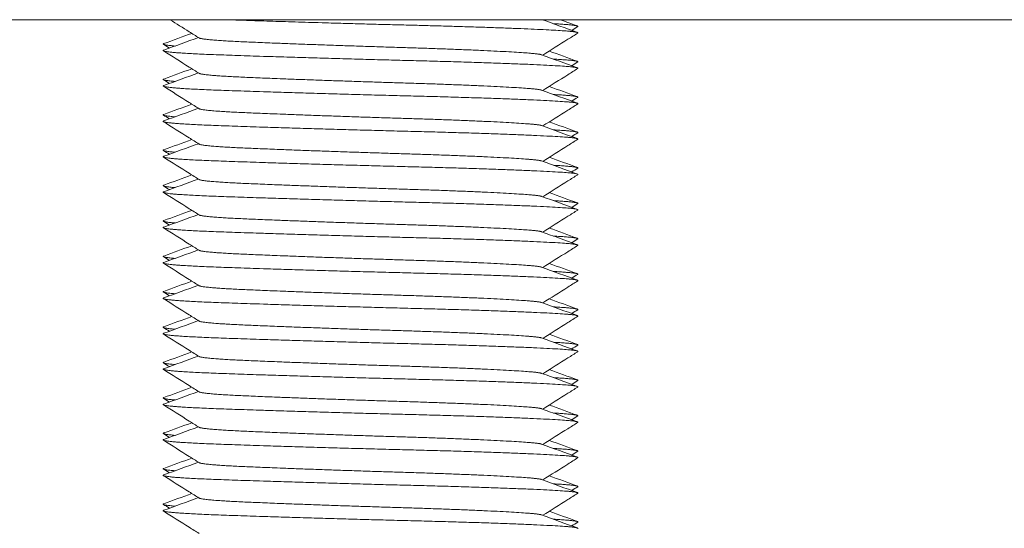
# Model space of a CAD drawing. Units: millimetres. Extents: x -394 to 2226, y -1747 to 830.
# Drawn here: x 671 to 699, y -784 to -769 of the extents above; entities that cross this region are included whole.
import ezdxf

# ---------------------------------------------------------------- set-up
doc = ezdxf.new("R2010")
doc.units = ezdxf.units.MM
doc.styles.get("Standard").update_dxf_attribs({"font": 'arial.ttf'})
doc.dimstyles.new('ISO-25', dxfattribs={"dimtxt": 2.5, "dimasz": 2.5, "dimexe": 1.25, "dimexo": 0.625, "dimtad": 1, "dimtxsty": 'Standard', "dimcen": 2.5, "dimadec": 0, "dimazin": 0, "dimtfac": 1, "dimtmove": 0, "dimatfit": 3, "dimfxl": 1, "dimarcsym": 0})

# ---------------------------------------------------------------- blocks, each defined once
blk = doc.blocks.new('A$C0B9B0FE6')
at = {"color": 0, "linetype": 'Continuous', "lineweight": 0, "extrusion": (2.22045e-16, 1, 2.22045e-16)}
blk.add_line((-1196.659, -1481.041), (-1796.659, -1481.041), dxfattribs=at)
at = {"color": 0, "linetype": 'Continuous', "lineweight": 0}
for points, knots in [([(-1765.502, -1481.556), (-1765.595, -1481.497), (-1765.687, -1481.439), (-1765.96, -1481.267), (-1766.139, -1481.154), (-1766.319, -1481.041)], [0, 0, 0, 0, 0.3288193, 0.3288193, 0.9655142, 0.9655142, 0.9655142, 0.9655142]), ([(-1754.809, -1481.421), (-1754.902, -1481.479), (-1754.994, -1481.538), (-1755.324, -1481.745), (-1755.561, -1481.895), (-1755.798, -1482.044)], [0, 0, 0, 0, 0.328907, 0.328907, 1.168824, 1.168824, 1.168824, 1.168824]), ([(-1765.502, -1482.556), (-1765.595, -1482.497), (-1765.687, -1482.439), (-1766.023, -1482.227), (-1766.266, -1482.074), (-1766.509, -1481.921)], [0, 0, 0, 0, 0.328819, 0.328819, 1.191085, 1.191085, 1.191085, 1.191085]), ([(-1754.809, -1482.421), (-1754.902, -1482.479), (-1754.994, -1482.538), (-1755.324, -1482.745), (-1755.561, -1482.895), (-1755.798, -1483.044)], [0, 0, 0, 0, 0.328907, 0.328907, 1.168824, 1.168824, 1.168824, 1.168824]), ([(-1765.502, -1483.556), (-1765.595, -1483.497), (-1765.687, -1483.439), (-1766.023, -1483.227), (-1766.266, -1483.074), (-1766.509, -1482.921)], [0, 0, 0, 0, 0.328819, 0.328819, 1.191085, 1.191085, 1.191085, 1.191085]), ([(-1754.809, -1483.421), (-1754.902, -1483.479), (-1754.994, -1483.538), (-1755.324, -1483.745), (-1755.561, -1483.895), (-1755.798, -1484.044)], [0, 0, 0, 0, 0.328907, 0.328907, 1.168824, 1.168824, 1.168824, 1.168824]), ([(-1765.502, -1484.556), (-1765.595, -1484.497), (-1765.687, -1484.439), (-1766.023, -1484.227), (-1766.266, -1484.074), (-1766.509, -1483.921)], [0, 0, 0, 0, 0.328819, 0.328819, 1.191085, 1.191085, 1.191085, 1.191085]), ([(-1754.809, -1484.421), (-1754.902, -1484.479), (-1754.994, -1484.538), (-1755.324, -1484.745), (-1755.561, -1484.895), (-1755.798, -1485.044)], [0, 0, 0, 0, 0.328907, 0.328907, 1.168824, 1.168824, 1.168824, 1.168824]), ([(-1765.502, -1485.556), (-1765.595, -1485.497), (-1765.687, -1485.439), (-1766.023, -1485.227), (-1766.266, -1485.074), (-1766.509, -1484.921)], [0, 0, 0, 0, 0.328819, 0.328819, 1.191085, 1.191085, 1.191085, 1.191085]), ([(-1754.809, -1485.421), (-1754.902, -1485.479), (-1754.994, -1485.538), (-1755.324, -1485.745), (-1755.561, -1485.895), (-1755.798, -1486.044)], [0, 0, 0, 0, 0.328907, 0.328907, 1.168824, 1.168824, 1.168824, 1.168824]), ([(-1765.502, -1486.556), (-1765.595, -1486.497), (-1765.687, -1486.439), (-1766.023, -1486.227), (-1766.266, -1486.074), (-1766.509, -1485.921)], [0, 0, 0, 0, 0.328819, 0.328819, 1.191085, 1.191085, 1.191085, 1.191085]), ([(-1754.809, -1486.421), (-1754.902, -1486.479), (-1754.994, -1486.538), (-1755.324, -1486.745), (-1755.561, -1486.895), (-1755.798, -1487.044)], [0, 0, 0, 0, 0.328907, 0.328907, 1.168824, 1.168824, 1.168824, 1.168824]), ([(-1765.502, -1487.556), (-1765.595, -1487.497), (-1765.687, -1487.439), (-1766.023, -1487.227), (-1766.266, -1487.074), (-1766.509, -1486.921)], [0, 0, 0, 0, 0.328819, 0.328819, 1.191085, 1.191085, 1.191085, 1.191085]), ([(-1754.809, -1487.421), (-1754.902, -1487.479), (-1754.994, -1487.538), (-1755.324, -1487.745), (-1755.561, -1487.895), (-1755.798, -1488.044)], [0, 0, 0, 0, 0.328907, 0.328907, 1.168824, 1.168824, 1.168824, 1.168824]), ([(-1765.502, -1488.556), (-1765.595, -1488.497), (-1765.687, -1488.439), (-1766.023, -1488.227), (-1766.266, -1488.074), (-1766.509, -1487.921)], [0, 0, 0, 0, 0.328819, 0.328819, 1.191085, 1.191085, 1.191085, 1.191085]), ([(-1754.809, -1488.421), (-1754.902, -1488.479), (-1754.994, -1488.538), (-1755.324, -1488.745), (-1755.561, -1488.895), (-1755.798, -1489.044)], [0, 0, 0, 0, 0.328907, 0.328907, 1.168824, 1.168824, 1.168824, 1.168824]), ([(-1765.502, -1489.556), (-1765.595, -1489.497), (-1765.687, -1489.439), (-1766.023, -1489.227), (-1766.266, -1489.074), (-1766.509, -1488.921)], [0, 0, 0, 0, 0.328819, 0.328819, 1.191085, 1.191085, 1.191085, 1.191085]), ([(-1754.809, -1489.421), (-1754.902, -1489.479), (-1754.994, -1489.538), (-1755.324, -1489.745), (-1755.561, -1489.895), (-1755.798, -1490.044)], [0, 0, 0, 0, 0.328907, 0.328907, 1.168824, 1.168824, 1.168824, 1.168824]), ([(-1765.502, -1490.556), (-1765.595, -1490.497), (-1765.687, -1490.439), (-1766.023, -1490.227), (-1766.266, -1490.074), (-1766.509, -1489.921)], [0, 0, 0, 0, 0.328819, 0.328819, 1.191085, 1.191085, 1.191085, 1.191085]), ([(-1754.809, -1490.421), (-1754.902, -1490.479), (-1754.994, -1490.538), (-1755.324, -1490.745), (-1755.561, -1490.895), (-1755.798, -1491.044)], [0, 0, 0, 0, 0.328907, 0.328907, 1.168824, 1.168824, 1.168824, 1.168824]), ([(-1765.502, -1491.556), (-1765.595, -1491.497), (-1765.687, -1491.439), (-1766.023, -1491.227), (-1766.266, -1491.074), (-1766.509, -1490.921)], [0, 0, 0, 0, 0.328819, 0.328819, 1.191085, 1.191085, 1.191085, 1.191085]), ([(-1754.809, -1491.421), (-1754.902, -1491.479), (-1754.994, -1491.538), (-1755.324, -1491.745), (-1755.561, -1491.895), (-1755.798, -1492.044)], [0, 0, 0, 0, 0.328907, 0.328907, 1.168824, 1.168824, 1.168824, 1.168824]), ([(-1765.502, -1492.556), (-1765.595, -1492.497), (-1765.687, -1492.439), (-1766.023, -1492.227), (-1766.266, -1492.074), (-1766.509, -1491.921)], [0, 0, 0, 0, 0.328819, 0.328819, 1.191085, 1.191085, 1.191085, 1.191085]), ([(-1754.809, -1492.421), (-1754.902, -1492.479), (-1754.994, -1492.538), (-1755.324, -1492.745), (-1755.561, -1492.895), (-1755.798, -1493.044)], [0, 0, 0, 0, 0.328907, 0.328907, 1.168824, 1.168824, 1.168824, 1.168824]), ([(-1765.502, -1493.556), (-1765.595, -1493.497), (-1765.687, -1493.439), (-1766.023, -1493.227), (-1766.266, -1493.074), (-1766.509, -1492.921)], [0, 0, 0, 0, 0.328819, 0.328819, 1.191085, 1.191085, 1.191085, 1.191085]), ([(-1754.809, -1493.421), (-1754.902, -1493.479), (-1754.994, -1493.538), (-1755.324, -1493.745), (-1755.561, -1493.895), (-1755.798, -1494.044)], [0, 0, 0, 0, 0.328907, 0.328907, 1.168824, 1.168824, 1.168824, 1.168824]), ([(-1765.502, -1494.556), (-1765.595, -1494.497), (-1765.687, -1494.439), (-1766.023, -1494.227), (-1766.266, -1494.074), (-1766.509, -1493.921)], [0, 0, 0, 0, 0.328819, 0.328819, 1.191085, 1.191085, 1.191085, 1.191085]), ([(-1754.809, -1494.421), (-1754.902, -1494.479), (-1754.994, -1494.538), (-1755.324, -1494.745), (-1755.561, -1494.895), (-1755.798, -1495.044)], [0, 0, 0, 0, 0.328907, 0.328907, 1.168824, 1.168824, 1.168824, 1.168824]), ([(-1765.502, -1495.556), (-1765.595, -1495.497), (-1765.687, -1495.439), (-1766.023, -1495.227), (-1766.266, -1495.074), (-1766.509, -1494.921)], [0, 0, 0, 0, 0.328819, 0.328819, 1.191085, 1.191085, 1.191085, 1.191085])]:
    blk.add_open_spline(points, degree=3, knots=knots, dxfattribs=at)
for points, weights, knots in [([(-1764.745, -1481.041), (-1762.51, -1481.121), (-1759.457, -1481.198), (-1756.148, -1481.281), (-1755.095, -1481.364), (-1754.761, -1481.391), (-1754.809, -1481.421)], [0.983065760514, 0.875108305176, 1, 0.866025403784, 1, 0.953322042242, 0.93917012751], [0.453597538, 0.453597538, 0.453597538, 0.455882353, 0.455882353, 0.458333333, 0.458333333, 0.459187277, 0.459187277, 0.459187277]), ([(-1755.498, -1481.154), (-1755.1, -1481.177), (-1754.928, -1481.198), (-1754.777, -1481.216), (-1754.809, -1481.236)], [0.946375077932, 0.962931081982, 1, 0.967405308153, 0.950670547466], [0.455204201, 0.455204201, 0.455204201, 0.455882353, 0.455882353, 0.456478652, 0.456478652, 0.456478652]), ([(-1765.502, -1481.556), (-1765.41, -1481.614), (-1764.272, -1481.665), (-1762.404, -1481.748), (-1759.664, -1481.831), (-1756.924, -1481.915), (-1756.051, -1481.998), (-1755.879, -1482.014), (-1755.829, -1482.033)], [0.938480454917, 0.913874520112, 1, 0.866025403784, 1, 0.866025403784, 1, 0.97037949272, 0.953856609562], [0.466561644, 0.466561644, 0.466561644, 0.468137255, 0.468137255, 0.470588235, 0.470588235, 0.473039216, 0.473039216, 0.473581104, 0.473581104, 0.473581104]), ([(-1766.499, -1481.901), (-1766.686, -1481.969), (-1765.022, -1482.031), (-1762.766, -1482.114), (-1759.457, -1482.198), (-1756.148, -1482.281), (-1755.095, -1482.364), (-1754.761, -1482.391), (-1754.809, -1482.421)], [0.951764847922, 0.897570416466, 1, 0.866025403784, 1, 0.866025403784, 1, 0.953322042242, 0.93917012751], [0.466263371, 0.466263371, 0.466263371, 0.468137255, 0.468137255, 0.470588235, 0.470588235, 0.473039216, 0.473039216, 0.473893159, 0.473893159, 0.473893159]), ([(-1755.498, -1482.154), (-1755.1, -1482.177), (-1754.928, -1482.198), (-1754.777, -1482.216), (-1754.809, -1482.236)], [0.946375077932, 0.962931081982, 1, 0.967405308153, 0.950670547466], [0.469910083, 0.469910083, 0.469910083, 0.470588235, 0.470588235, 0.471184535, 0.471184535, 0.471184535]), ([(-1765.502, -1482.556), (-1765.41, -1482.614), (-1764.272, -1482.665), (-1762.404, -1482.748), (-1759.664, -1482.831), (-1756.924, -1482.915), (-1756.051, -1482.998), (-1755.879, -1483.014), (-1755.829, -1483.033)], [0.938480454917, 0.913874520112, 1, 0.866025403784, 1, 0.866025403784, 1, 0.97037949272, 0.953856609562], [0.481267526, 0.481267526, 0.481267526, 0.482843137, 0.482843137, 0.485294118, 0.485294118, 0.487745098, 0.487745098, 0.488286986, 0.488286986, 0.488286986]), ([(-1766.499, -1482.901), (-1766.686, -1482.969), (-1765.022, -1483.031), (-1762.766, -1483.114), (-1759.457, -1483.198), (-1756.148, -1483.281), (-1755.095, -1483.364), (-1754.761, -1483.391), (-1754.809, -1483.421)], [0.951764847922, 0.897570416466, 1, 0.866025403784, 1, 0.866025403784, 1, 0.953322042242, 0.93917012751], [0.480969253, 0.480969253, 0.480969253, 0.482843137, 0.482843137, 0.485294118, 0.485294118, 0.487745098, 0.487745098, 0.488599042, 0.488599042, 0.488599042]), ([(-1755.498, -1483.154), (-1755.1, -1483.177), (-1754.928, -1483.198), (-1754.777, -1483.216), (-1754.809, -1483.236)], [0.946375077932, 0.962931081982, 1, 0.967405308153, 0.950670547466], [0.484615965, 0.484615965, 0.484615965, 0.485294118, 0.485294118, 0.485890417, 0.485890417, 0.485890417]), ([(-1765.502, -1483.556), (-1765.41, -1483.614), (-1764.272, -1483.665), (-1762.404, -1483.748), (-1759.664, -1483.831), (-1756.924, -1483.915), (-1756.051, -1483.998), (-1755.879, -1484.014), (-1755.829, -1484.033)], [0.938480454917, 0.913874520112, 1, 0.866025403784, 1, 0.866025403784, 1, 0.97037949272, 0.953856609562], [0.495973408, 0.495973408, 0.495973408, 0.49754902, 0.49754902, 0.5, 0.5, 0.50245098, 0.50245098, 0.502992869, 0.502992869, 0.502992869]), ([(-1766.499, -1483.901), (-1766.686, -1483.969), (-1765.022, -1484.031), (-1762.766, -1484.114), (-1759.457, -1484.198), (-1756.148, -1484.281), (-1755.095, -1484.364), (-1754.761, -1484.391), (-1754.809, -1484.421)], [0.951764847922, 0.897570416466, 1, 0.866025403784, 1, 0.866025403784, 1, 0.953322042242, 0.93917012751], [0.495675135, 0.495675135, 0.495675135, 0.49754902, 0.49754902, 0.5, 0.5, 0.50245098, 0.50245098, 0.503304924, 0.503304924, 0.503304924]), ([(-1755.498, -1484.154), (-1755.1, -1484.177), (-1754.928, -1484.198), (-1754.777, -1484.216), (-1754.809, -1484.236)], [0.946375077932, 0.962931081982, 1, 0.967405308153, 0.950670547466], [0.499321848, 0.499321848, 0.499321848, 0.5, 0.5, 0.500596299, 0.500596299, 0.500596299]), ([(-1765.502, -1484.556), (-1765.41, -1484.614), (-1764.272, -1484.665), (-1762.404, -1484.748), (-1759.664, -1484.831), (-1756.924, -1484.915), (-1756.051, -1484.998), (-1755.879, -1485.014), (-1755.829, -1485.033)], [0.938480454917, 0.913874520112, 1, 0.866025403784, 1, 0.866025403784, 1, 0.97037949272, 0.953856609562], [0.510679291, 0.510679291, 0.510679291, 0.512254902, 0.512254902, 0.514705882, 0.514705882, 0.517156863, 0.517156863, 0.517698751, 0.517698751, 0.517698751]), ([(-1766.499, -1484.901), (-1766.686, -1484.969), (-1765.022, -1485.031), (-1762.766, -1485.114), (-1759.457, -1485.198), (-1756.148, -1485.281), (-1755.095, -1485.364), (-1754.761, -1485.391), (-1754.809, -1485.421)], [0.951764847922, 0.897570416466, 1, 0.866025403784, 1, 0.866025403784, 1, 0.953322042241, 0.93917012751], [0.510381018, 0.510381018, 0.510381018, 0.512254902, 0.512254902, 0.514705882, 0.514705882, 0.517156863, 0.517156863, 0.518010806, 0.518010806, 0.518010806]), ([(-1755.498, -1485.154), (-1755.1, -1485.177), (-1754.928, -1485.198), (-1754.777, -1485.216), (-1754.809, -1485.236)], [0.946375077932, 0.962931081982, 1, 0.967405308153, 0.950670547466], [0.51402773, 0.51402773, 0.51402773, 0.514705882, 0.514705882, 0.515302182, 0.515302182, 0.515302182]), ([(-1765.502, -1485.556), (-1765.41, -1485.614), (-1764.272, -1485.665), (-1762.404, -1485.748), (-1759.664, -1485.831), (-1756.924, -1485.915), (-1756.051, -1485.998), (-1755.879, -1486.014), (-1755.829, -1486.033)], [0.938480454917, 0.913874520112, 1, 0.866025403784, 1, 0.866025403784, 1, 0.97037949272, 0.953856609562], [0.525385173, 0.525385173, 0.525385173, 0.526960784, 0.526960784, 0.529411765, 0.529411765, 0.531862745, 0.531862745, 0.532404634, 0.532404634, 0.532404634]), ([(-1766.499, -1485.901), (-1766.686, -1485.969), (-1765.022, -1486.031), (-1762.766, -1486.114), (-1759.457, -1486.198), (-1756.148, -1486.281), (-1755.095, -1486.364), (-1754.761, -1486.391), (-1754.809, -1486.421)], [0.951764847922, 0.897570416466, 1, 0.866025403784, 1, 0.866025403784, 1, 0.953322042241, 0.93917012751], [0.5250869, 0.5250869, 0.5250869, 0.526960784, 0.526960784, 0.529411765, 0.529411765, 0.531862745, 0.531862745, 0.532716689, 0.532716689, 0.532716689]), ([(-1755.498, -1486.154), (-1755.1, -1486.177), (-1754.928, -1486.198), (-1754.777, -1486.216), (-1754.809, -1486.236)], [0.946375077932, 0.962931081982, 1, 0.967405308153, 0.950670547466], [0.528733612, 0.528733612, 0.528733612, 0.529411765, 0.529411765, 0.530008064, 0.530008064, 0.530008064]), ([(-1765.502, -1486.556), (-1765.41, -1486.614), (-1764.272, -1486.665), (-1762.404, -1486.748), (-1759.664, -1486.831), (-1756.924, -1486.915), (-1756.051, -1486.998), (-1755.879, -1487.014), (-1755.829, -1487.033)], [0.938480454917, 0.913874520112, 1, 0.866025403784, 1, 0.866025403784, 1, 0.97037949272, 0.953856609562], [0.540091056, 0.540091056, 0.540091056, 0.541666667, 0.541666667, 0.544117647, 0.544117647, 0.546568627, 0.546568627, 0.547110516, 0.547110516, 0.547110516]), ([(-1766.499, -1486.901), (-1766.686, -1486.969), (-1765.022, -1487.031), (-1762.766, -1487.114), (-1759.457, -1487.198), (-1756.148, -1487.281), (-1755.095, -1487.364), (-1754.761, -1487.391), (-1754.809, -1487.421)], [0.951764847922, 0.897570416466, 1, 0.866025403784, 1, 0.866025403784, 1, 0.953322042242, 0.93917012751], [0.539792782, 0.539792782, 0.539792782, 0.541666667, 0.541666667, 0.544117647, 0.544117647, 0.546568627, 0.546568627, 0.547422571, 0.547422571, 0.547422571]), ([(-1755.498, -1487.154), (-1755.1, -1487.177), (-1754.928, -1487.198), (-1754.777, -1487.216), (-1754.809, -1487.236)], [0.946375077932, 0.962931081982, 1, 0.967405308153, 0.950670547466], [0.543439495, 0.543439495, 0.543439495, 0.544117647, 0.544117647, 0.544713946, 0.544713946, 0.544713946]), ([(-1765.502, -1487.556), (-1765.41, -1487.614), (-1764.272, -1487.665), (-1762.404, -1487.748), (-1759.664, -1487.831), (-1756.924, -1487.915), (-1756.051, -1487.998), (-1755.879, -1488.014), (-1755.829, -1488.033)], [0.938480454917, 0.913874520112, 1, 0.866025403784, 1, 0.866025403784, 1, 0.97037949272, 0.953856609562], [0.554796938, 0.554796938, 0.554796938, 0.556372549, 0.556372549, 0.558823529, 0.558823529, 0.56127451, 0.56127451, 0.561816398, 0.561816398, 0.561816398]), ([(-1766.499, -1487.901), (-1766.686, -1487.969), (-1765.022, -1488.031), (-1762.766, -1488.114), (-1759.457, -1488.198), (-1756.148, -1488.281), (-1755.095, -1488.364), (-1754.761, -1488.391), (-1754.809, -1488.421)], [0.951764847922, 0.897570416466, 1, 0.866025403784, 1, 0.866025403784, 1, 0.953322042241, 0.93917012751], [0.554498665, 0.554498665, 0.554498665, 0.556372549, 0.556372549, 0.558823529, 0.558823529, 0.56127451, 0.56127451, 0.562128453, 0.562128453, 0.562128453]), ([(-1755.498, -1488.154), (-1755.1, -1488.177), (-1754.928, -1488.198), (-1754.777, -1488.216), (-1754.809, -1488.236)], [0.946375077932, 0.962931081982, 1, 0.967405308153, 0.950670547466], [0.558145377, 0.558145377, 0.558145377, 0.558823529, 0.558823529, 0.559419829, 0.559419829, 0.559419829]), ([(-1765.502, -1488.556), (-1765.41, -1488.614), (-1764.272, -1488.665), (-1762.404, -1488.748), (-1759.664, -1488.831), (-1756.924, -1488.915), (-1756.051, -1488.998), (-1755.879, -1489.014), (-1755.829, -1489.033)], [0.938480454917, 0.913874520112, 1, 0.866025403784, 1, 0.866025403784, 1, 0.97037949272, 0.953856609562], [0.56950282, 0.56950282, 0.56950282, 0.571078431, 0.571078431, 0.573529412, 0.573529412, 0.575980392, 0.575980392, 0.576522281, 0.576522281, 0.576522281]), ([(-1766.499, -1488.901), (-1766.686, -1488.969), (-1765.022, -1489.031), (-1762.766, -1489.114), (-1759.457, -1489.198), (-1756.148, -1489.281), (-1755.095, -1489.364), (-1754.761, -1489.391), (-1754.809, -1489.421)], [0.951764847922, 0.897570416466, 1, 0.866025403784, 1, 0.866025403784, 1, 0.953322042242, 0.93917012751], [0.569204547, 0.569204547, 0.569204547, 0.571078431, 0.571078431, 0.573529412, 0.573529412, 0.575980392, 0.575980392, 0.576834336, 0.576834336, 0.576834336]), ([(-1755.498, -1489.154), (-1755.1, -1489.177), (-1754.928, -1489.198), (-1754.777, -1489.216), (-1754.809, -1489.236)], [0.946375077932, 0.962931081982, 1, 0.967405308153, 0.950670547466], [0.572851259, 0.572851259, 0.572851259, 0.573529412, 0.573529412, 0.574125711, 0.574125711, 0.574125711]), ([(-1765.502, -1489.556), (-1765.41, -1489.614), (-1764.272, -1489.665), (-1762.404, -1489.748), (-1759.664, -1489.831), (-1756.924, -1489.915), (-1756.051, -1489.998), (-1755.879, -1490.014), (-1755.829, -1490.033)], [0.938480454917, 0.913874520112, 1, 0.866025403784, 1, 0.866025403784, 1, 0.97037949272, 0.953856609562], [0.584208703, 0.584208703, 0.584208703, 0.585784314, 0.585784314, 0.588235294, 0.588235294, 0.590686275, 0.590686275, 0.591228163, 0.591228163, 0.591228163]), ([(-1766.499, -1489.901), (-1766.686, -1489.969), (-1765.022, -1490.031), (-1762.766, -1490.114), (-1759.457, -1490.198), (-1756.148, -1490.281), (-1755.095, -1490.364), (-1754.761, -1490.391), (-1754.809, -1490.421)], [0.951764847922, 0.897570416466, 1, 0.866025403784, 1, 0.866025403784, 1, 0.953322042242, 0.93917012751], [0.583910429, 0.583910429, 0.583910429, 0.585784314, 0.585784314, 0.588235294, 0.588235294, 0.590686275, 0.590686275, 0.591540218, 0.591540218, 0.591540218]), ([(-1755.498, -1490.154), (-1755.1, -1490.177), (-1754.928, -1490.198), (-1754.777, -1490.216), (-1754.809, -1490.236)], [0.946375077932, 0.962931081982, 1, 0.967405308153, 0.950670547466], [0.587557142, 0.587557142, 0.587557142, 0.588235294, 0.588235294, 0.588831593, 0.588831593, 0.588831593]), ([(-1765.502, -1490.556), (-1765.41, -1490.614), (-1764.272, -1490.665), (-1762.404, -1490.748), (-1759.664, -1490.831), (-1756.924, -1490.915), (-1756.051, -1490.998), (-1755.879, -1491.014), (-1755.829, -1491.033)], [0.938480454917, 0.913874520112, 1, 0.866025403784, 1, 0.866025403784, 1, 0.97037949272, 0.953856609562], [0.598914585, 0.598914585, 0.598914585, 0.600490196, 0.600490196, 0.602941176, 0.602941176, 0.605392157, 0.605392157, 0.605934045, 0.605934045, 0.605934045]), ([(-1766.499, -1490.901), (-1766.686, -1490.969), (-1765.022, -1491.031), (-1762.766, -1491.114), (-1759.457, -1491.198), (-1756.148, -1491.281), (-1755.095, -1491.364), (-1754.761, -1491.391), (-1754.809, -1491.421)], [0.951764847922, 0.897570416466, 1, 0.866025403784, 1, 0.866025403784, 1, 0.953322042242, 0.93917012751], [0.598616312, 0.598616312, 0.598616312, 0.600490196, 0.600490196, 0.602941176, 0.602941176, 0.605392157, 0.605392157, 0.606246101, 0.606246101, 0.606246101]), ([(-1755.498, -1491.154), (-1755.1, -1491.177), (-1754.928, -1491.198), (-1754.777, -1491.216), (-1754.809, -1491.236)], [0.946375077932, 0.962931081982, 1, 0.967405308153, 0.950670547466], [0.602263024, 0.602263024, 0.602263024, 0.602941176, 0.602941176, 0.603537476, 0.603537476, 0.603537476]), ([(-1765.502, -1491.556), (-1765.41, -1491.614), (-1764.272, -1491.665), (-1762.404, -1491.748), (-1759.664, -1491.831), (-1756.924, -1491.915), (-1756.051, -1491.998), (-1755.879, -1492.014), (-1755.829, -1492.033)], [0.938480454917, 0.913874520112, 1, 0.866025403784, 1, 0.866025403784, 1, 0.97037949272, 0.953856609562], [0.613620467, 0.613620467, 0.613620467, 0.615196078, 0.615196078, 0.617647059, 0.617647059, 0.620098039, 0.620098039, 0.620639928, 0.620639928, 0.620639928]), ([(-1766.499, -1491.901), (-1766.686, -1491.969), (-1765.022, -1492.031), (-1762.766, -1492.114), (-1759.457, -1492.198), (-1756.148, -1492.281), (-1755.095, -1492.364), (-1754.761, -1492.391), (-1754.809, -1492.421)], [0.951764847922, 0.897570416466, 1, 0.866025403784, 1, 0.866025403784, 1, 0.953322042242, 0.93917012751], [0.613322194, 0.613322194, 0.613322194, 0.615196078, 0.615196078, 0.617647059, 0.617647059, 0.620098039, 0.620098039, 0.620951983, 0.620951983, 0.620951983]), ([(-1755.498, -1492.154), (-1755.1, -1492.177), (-1754.928, -1492.198), (-1754.777, -1492.216), (-1754.809, -1492.236)], [0.946375077932, 0.962931081982, 1, 0.967405308153, 0.950670547466], [0.616968906, 0.616968906, 0.616968906, 0.617647059, 0.617647059, 0.618243358, 0.618243358, 0.618243358]), ([(-1765.502, -1492.556), (-1765.41, -1492.614), (-1764.272, -1492.665), (-1762.404, -1492.748), (-1759.664, -1492.831), (-1756.924, -1492.915), (-1756.051, -1492.998), (-1755.879, -1493.014), (-1755.829, -1493.033)], [0.938480454917, 0.913874520112, 1, 0.866025403784, 1, 0.866025403784, 1, 0.97037949272, 0.953856609562], [0.62832635, 0.62832635, 0.62832635, 0.629901961, 0.629901961, 0.632352941, 0.632352941, 0.634803922, 0.634803922, 0.63534581, 0.63534581, 0.63534581]), ([(-1766.499, -1492.901), (-1766.686, -1492.969), (-1765.022, -1493.031), (-1762.766, -1493.114), (-1759.457, -1493.198), (-1756.148, -1493.281), (-1755.095, -1493.364), (-1754.761, -1493.391), (-1754.809, -1493.421)], [0.951764847922, 0.897570416466, 1, 0.866025403784, 1, 0.866025403784, 1, 0.953322042242, 0.93917012751], [0.628028076, 0.628028076, 0.628028076, 0.629901961, 0.629901961, 0.632352941, 0.632352941, 0.634803922, 0.634803922, 0.635657865, 0.635657865, 0.635657865]), ([(-1755.498, -1493.154), (-1755.1, -1493.177), (-1754.928, -1493.198), (-1754.777, -1493.216), (-1754.809, -1493.236)], [0.946375077932, 0.962931081982, 1, 0.967405308153, 0.950670547466], [0.631674789, 0.631674789, 0.631674789, 0.632352941, 0.632352941, 0.63294924, 0.63294924, 0.63294924]), ([(-1765.502, -1493.556), (-1765.41, -1493.614), (-1764.272, -1493.665), (-1762.404, -1493.748), (-1759.664, -1493.831), (-1756.924, -1493.915), (-1756.051, -1493.998), (-1755.879, -1494.014), (-1755.829, -1494.033)], [0.938480454917, 0.913874520112, 1, 0.866025403784, 1, 0.866025403784, 1, 0.97037949272, 0.953856609562], [0.643032232, 0.643032232, 0.643032232, 0.644607843, 0.644607843, 0.647058824, 0.647058824, 0.649509804, 0.649509804, 0.650051692, 0.650051692, 0.650051692]), ([(-1766.499, -1493.901), (-1766.686, -1493.969), (-1765.022, -1494.031), (-1762.766, -1494.114), (-1759.457, -1494.198), (-1756.148, -1494.281), (-1755.095, -1494.364), (-1754.761, -1494.391), (-1754.809, -1494.421)], [0.951764847922, 0.897570416466, 1, 0.866025403784, 1, 0.866025403784, 1, 0.953322042242, 0.93917012751], [0.642733959, 0.642733959, 0.642733959, 0.644607843, 0.644607843, 0.647058824, 0.647058824, 0.649509804, 0.649509804, 0.650363748, 0.650363748, 0.650363748]), ([(-1755.498, -1494.154), (-1755.1, -1494.177), (-1754.928, -1494.198), (-1754.777, -1494.216), (-1754.809, -1494.236)], [0.946375077932, 0.962931081982, 1, 0.967405308153, 0.950670547466], [0.646380671, 0.646380671, 0.646380671, 0.647058824, 0.647058824, 0.647655123, 0.647655123, 0.647655123]), ([(-1765.502, -1494.556), (-1765.41, -1494.614), (-1764.272, -1494.665), (-1762.404, -1494.748), (-1759.664, -1494.831), (-1756.924, -1494.915), (-1756.051, -1494.998), (-1755.879, -1495.014), (-1755.829, -1495.033)], [0.938480454917, 0.913874520112, 1, 0.866025403784, 1, 0.866025403784, 1, 0.97037949272, 0.953856609562], [0.657738114, 0.657738114, 0.657738114, 0.659313725, 0.659313725, 0.661764706, 0.661764706, 0.664215686, 0.664215686, 0.664757575, 0.664757575, 0.664757575]), ([(-1766.499, -1494.901), (-1766.686, -1494.969), (-1765.022, -1495.031), (-1762.766, -1495.114), (-1759.457, -1495.198), (-1756.148, -1495.281), (-1755.095, -1495.364), (-1754.761, -1495.391), (-1754.809, -1495.421)], [0.951764847922, 0.897570416466, 1, 0.866025403784, 1, 0.866025403784, 1, 0.953322042242, 0.93917012751], [0.657439841, 0.657439841, 0.657439841, 0.659313725, 0.659313725, 0.661764706, 0.661764706, 0.664215686, 0.664215686, 0.66506963, 0.66506963, 0.66506963]), ([(-1755.498, -1495.154), (-1755.1, -1495.177), (-1754.928, -1495.198), (-1754.777, -1495.216), (-1754.809, -1495.236)], [0.946375077932, 0.962931081982, 1, 0.967405308153, 0.950670547466], [0.661086554, 0.661086554, 0.661086554, 0.661764706, 0.661764706, 0.662361005, 0.662361005, 0.662361005])]:
    blk.add_rational_spline(points, weights, degree=2, knots=knots, dxfattribs=at)
for points in [[(-1755.806, -1481.041), (-1755.477, -1481.161), (-1755.148, -1481.281), (-1754.82, -1481.401)], [(-1755.793, -1481.041), (-1755.794, -1481.042), (-1755.796, -1481.043), (-1755.798, -1481.044)], [(-1755.303, -1481.041), (-1755.141, -1481.1), (-1754.98, -1481.159), (-1754.818, -1481.218)], [(-1766.5, -1481.718), (-1766.235, -1481.621), (-1765.97, -1481.524), (-1765.705, -1481.428)], [(-1754.809, -1481.236), (-1754.865, -1481.272), (-1754.922, -1481.307), (-1754.979, -1481.343)], [(-1766.34, -1481.843), (-1766.396, -1481.807), (-1766.453, -1481.772), (-1766.51, -1481.736)], [(-1766.499, -1481.901), (-1766.173, -1481.782), (-1765.847, -1481.663), (-1765.521, -1481.544)], [(-1755.829, -1482.033), (-1755.493, -1482.156), (-1755.156, -1482.278), (-1754.82, -1482.401)], [(-1755.613, -1481.928), (-1755.348, -1482.024), (-1755.083, -1482.121), (-1754.818, -1482.218)], [(-1754.809, -1482.236), (-1754.865, -1482.272), (-1754.922, -1482.307), (-1754.979, -1482.343)], [(-1766.5, -1482.718), (-1766.235, -1482.621), (-1765.97, -1482.524), (-1765.705, -1482.428)], [(-1766.499, -1482.901), (-1766.173, -1482.782), (-1765.847, -1482.663), (-1765.521, -1482.544)], [(-1766.34, -1482.843), (-1766.396, -1482.807), (-1766.453, -1482.772), (-1766.51, -1482.736)], [(-1755.829, -1483.033), (-1755.493, -1483.156), (-1755.156, -1483.278), (-1754.82, -1483.401)], [(-1755.613, -1482.928), (-1755.348, -1483.024), (-1755.083, -1483.121), (-1754.818, -1483.218)], [(-1766.5, -1483.718), (-1766.235, -1483.621), (-1765.97, -1483.524), (-1765.705, -1483.428)], [(-1754.809, -1483.236), (-1754.865, -1483.272), (-1754.922, -1483.307), (-1754.979, -1483.343)], [(-1766.499, -1483.901), (-1766.173, -1483.782), (-1765.847, -1483.663), (-1765.521, -1483.544)], [(-1766.34, -1483.843), (-1766.396, -1483.807), (-1766.453, -1483.772), (-1766.51, -1483.736)], [(-1755.613, -1483.928), (-1755.348, -1484.024), (-1755.083, -1484.121), (-1754.818, -1484.218)], [(-1755.829, -1484.033), (-1755.493, -1484.156), (-1755.156, -1484.278), (-1754.82, -1484.401)], [(-1754.809, -1484.236), (-1754.865, -1484.272), (-1754.922, -1484.307), (-1754.979, -1484.343)], [(-1766.5, -1484.718), (-1766.235, -1484.621), (-1765.97, -1484.524), (-1765.705, -1484.428)], [(-1766.499, -1484.901), (-1766.173, -1484.782), (-1765.847, -1484.663), (-1765.521, -1484.544)], [(-1766.34, -1484.843), (-1766.396, -1484.807), (-1766.453, -1484.772), (-1766.51, -1484.736)], [(-1755.829, -1485.033), (-1755.493, -1485.156), (-1755.156, -1485.278), (-1754.82, -1485.401)], [(-1755.613, -1484.928), (-1755.348, -1485.024), (-1755.083, -1485.121), (-1754.818, -1485.218)], [(-1754.809, -1485.236), (-1754.865, -1485.272), (-1754.922, -1485.307), (-1754.979, -1485.343)], [(-1766.5, -1485.718), (-1766.235, -1485.621), (-1765.97, -1485.524), (-1765.705, -1485.428)], [(-1766.499, -1485.901), (-1766.173, -1485.782), (-1765.847, -1485.663), (-1765.521, -1485.544)], [(-1766.34, -1485.843), (-1766.396, -1485.807), (-1766.453, -1485.772), (-1766.51, -1485.736)], [(-1755.613, -1485.928), (-1755.348, -1486.024), (-1755.083, -1486.121), (-1754.818, -1486.218)], [(-1755.829, -1486.033), (-1755.493, -1486.156), (-1755.156, -1486.278), (-1754.82, -1486.401)], [(-1766.5, -1486.718), (-1766.235, -1486.621), (-1765.97, -1486.524), (-1765.705, -1486.428)], [(-1754.809, -1486.236), (-1754.865, -1486.272), (-1754.922, -1486.307), (-1754.979, -1486.343)], [(-1766.34, -1486.843), (-1766.396, -1486.807), (-1766.453, -1486.772), (-1766.51, -1486.736)], [(-1766.499, -1486.901), (-1766.173, -1486.782), (-1765.847, -1486.663), (-1765.521, -1486.544)], [(-1755.829, -1487.033), (-1755.493, -1487.156), (-1755.156, -1487.278), (-1754.82, -1487.401)], [(-1755.613, -1486.928), (-1755.348, -1487.024), (-1755.083, -1487.121), (-1754.818, -1487.218)], [(-1754.809, -1487.236), (-1754.865, -1487.272), (-1754.922, -1487.307), (-1754.979, -1487.343)], [(-1766.5, -1487.718), (-1766.235, -1487.621), (-1765.97, -1487.524), (-1765.705, -1487.428)], [(-1766.499, -1487.901), (-1766.173, -1487.782), (-1765.847, -1487.663), (-1765.521, -1487.544)], [(-1766.34, -1487.843), (-1766.396, -1487.807), (-1766.453, -1487.772), (-1766.51, -1487.736)], [(-1755.829, -1488.033), (-1755.493, -1488.156), (-1755.156, -1488.278), (-1754.82, -1488.401)], [(-1755.613, -1487.928), (-1755.348, -1488.024), (-1755.083, -1488.121), (-1754.818, -1488.218)], [(-1766.5, -1488.718), (-1766.235, -1488.621), (-1765.97, -1488.524), (-1765.705, -1488.428)], [(-1754.809, -1488.236), (-1754.865, -1488.272), (-1754.922, -1488.307), (-1754.979, -1488.343)], [(-1766.499, -1488.901), (-1766.173, -1488.782), (-1765.847, -1488.663), (-1765.521, -1488.544)], [(-1766.34, -1488.843), (-1766.396, -1488.807), (-1766.453, -1488.772), (-1766.51, -1488.736)], [(-1755.613, -1488.928), (-1755.348, -1489.024), (-1755.083, -1489.121), (-1754.818, -1489.218)], [(-1755.829, -1489.033), (-1755.493, -1489.156), (-1755.156, -1489.278), (-1754.82, -1489.401)], [(-1754.809, -1489.236), (-1754.865, -1489.272), (-1754.922, -1489.307), (-1754.979, -1489.343)], [(-1766.5, -1489.718), (-1766.235, -1489.621), (-1765.97, -1489.524), (-1765.705, -1489.428)], [(-1766.499, -1489.901), (-1766.173, -1489.782), (-1765.847, -1489.663), (-1765.521, -1489.544)], [(-1766.34, -1489.843), (-1766.396, -1489.807), (-1766.453, -1489.772), (-1766.51, -1489.736)], [(-1755.829, -1490.033), (-1755.493, -1490.156), (-1755.156, -1490.278), (-1754.82, -1490.401)], [(-1755.613, -1489.928), (-1755.348, -1490.024), (-1755.083, -1490.121), (-1754.818, -1490.218)], [(-1754.809, -1490.236), (-1754.865, -1490.272), (-1754.922, -1490.307), (-1754.979, -1490.343)], [(-1766.5, -1490.718), (-1766.235, -1490.621), (-1765.97, -1490.524), (-1765.705, -1490.428)], [(-1766.499, -1490.901), (-1766.173, -1490.782), (-1765.847, -1490.663), (-1765.521, -1490.544)], [(-1766.34, -1490.843), (-1766.396, -1490.807), (-1766.453, -1490.772), (-1766.51, -1490.736)], [(-1755.613, -1490.928), (-1755.348, -1491.024), (-1755.083, -1491.121), (-1754.818, -1491.218)], [(-1755.829, -1491.033), (-1755.493, -1491.156), (-1755.156, -1491.278), (-1754.82, -1491.401)], [(-1766.5, -1491.718), (-1766.235, -1491.621), (-1765.97, -1491.524), (-1765.705, -1491.428)], [(-1754.809, -1491.236), (-1754.865, -1491.272), (-1754.922, -1491.307), (-1754.979, -1491.343)], [(-1766.34, -1491.843), (-1766.396, -1491.807), (-1766.453, -1491.772), (-1766.51, -1491.736)], [(-1766.499, -1491.901), (-1766.173, -1491.782), (-1765.847, -1491.663), (-1765.521, -1491.544)], [(-1755.829, -1492.033), (-1755.493, -1492.156), (-1755.156, -1492.278), (-1754.82, -1492.401)], [(-1755.613, -1491.928), (-1755.348, -1492.024), (-1755.083, -1492.121), (-1754.818, -1492.218)], [(-1754.809, -1492.236), (-1754.865, -1492.272), (-1754.922, -1492.307), (-1754.979, -1492.343)], [(-1766.5, -1492.718), (-1766.235, -1492.621), (-1765.97, -1492.524), (-1765.705, -1492.428)], [(-1766.499, -1492.901), (-1766.173, -1492.782), (-1765.847, -1492.663), (-1765.521, -1492.544)], [(-1766.34, -1492.843), (-1766.396, -1492.807), (-1766.453, -1492.772), (-1766.51, -1492.736)], [(-1755.829, -1493.033), (-1755.493, -1493.156), (-1755.156, -1493.278), (-1754.82, -1493.401)], [(-1755.613, -1492.928), (-1755.348, -1493.024), (-1755.083, -1493.121), (-1754.818, -1493.218)], [(-1766.5, -1493.718), (-1766.235, -1493.621), (-1765.97, -1493.524), (-1765.705, -1493.428)], [(-1754.809, -1493.236), (-1754.865, -1493.272), (-1754.922, -1493.307), (-1754.979, -1493.343)], [(-1766.499, -1493.901), (-1766.173, -1493.782), (-1765.847, -1493.663), (-1765.521, -1493.544)], [(-1766.34, -1493.843), (-1766.396, -1493.807), (-1766.453, -1493.772), (-1766.51, -1493.736)], [(-1755.613, -1493.928), (-1755.348, -1494.024), (-1755.083, -1494.121), (-1754.818, -1494.218)], [(-1755.829, -1494.033), (-1755.493, -1494.156), (-1755.156, -1494.278), (-1754.82, -1494.401)], [(-1754.809, -1494.236), (-1754.865, -1494.272), (-1754.922, -1494.307), (-1754.979, -1494.343)], [(-1766.5, -1494.718), (-1766.235, -1494.621), (-1765.97, -1494.524), (-1765.705, -1494.428)], [(-1766.499, -1494.901), (-1766.173, -1494.782), (-1765.847, -1494.663), (-1765.521, -1494.544)], [(-1766.34, -1494.843), (-1766.396, -1494.807), (-1766.453, -1494.772), (-1766.51, -1494.736)], [(-1755.829, -1495.033), (-1755.493, -1495.156), (-1755.156, -1495.278), (-1754.82, -1495.401)], [(-1755.613, -1494.928), (-1755.348, -1495.024), (-1755.083, -1495.121), (-1754.818, -1495.218)], [(-1754.809, -1495.236), (-1754.865, -1495.272), (-1754.922, -1495.307), (-1754.979, -1495.343)]]:
    blk.add_open_spline(points, degree=3, dxfattribs=at)
for points in [[(-1766.5, -1481.718), (-1766.588, -1481.75), (-1766.18, -1481.785)], [(-1766.5, -1482.718), (-1766.588, -1482.75), (-1766.18, -1482.785)], [(-1766.5, -1483.718), (-1766.588, -1483.75), (-1766.18, -1483.785)], [(-1766.5, -1484.718), (-1766.588, -1484.75), (-1766.18, -1484.785)], [(-1766.5, -1485.718), (-1766.588, -1485.75), (-1766.18, -1485.785)], [(-1766.5, -1486.718), (-1766.588, -1486.75), (-1766.18, -1486.785)], [(-1766.5, -1487.718), (-1766.588, -1487.75), (-1766.18, -1487.785)], [(-1766.5, -1488.718), (-1766.588, -1488.75), (-1766.18, -1488.785)], [(-1766.5, -1489.718), (-1766.588, -1489.75), (-1766.18, -1489.785)], [(-1766.5, -1490.718), (-1766.588, -1490.75), (-1766.18, -1490.785)], [(-1766.5, -1491.718), (-1766.588, -1491.75), (-1766.18, -1491.785)], [(-1766.5, -1492.718), (-1766.588, -1492.75), (-1766.18, -1492.785)], [(-1766.5, -1493.718), (-1766.588, -1493.75), (-1766.18, -1493.785)], [(-1766.5, -1494.718), (-1766.588, -1494.75), (-1766.18, -1494.785)]]:
    blk.add_rational_spline(points, [0.96924389563, 0.930877383015, 0.933138548883], degree=2, dxfattribs=at)
blk = doc.blocks.new('*D7')
at = {"color": 0, "lineweight": -2, "transparency": 16777216}
for p, q in [((644.814, -769.793), (644.814, -888.444)), ((1244.814, -769.793), (1244.814, -888.444)), ((1242.314, -887.194), (647.314, -887.194))]:
    blk.add_line(p, q, dxfattribs=at)
at = {"color": 0, "transparency": 16777216}
for points in [[(647.314, -886.777), (647.314, -887.611), (644.814, -887.194)], [(1242.314, -886.777), (1242.314, -887.611), (1244.814, -887.194)]]:
    blk.add_solid(points, dxfattribs=at)
at = {"layer": 'Defpoints', "color": 0, "transparency": 16777216}
for p in [(644.814, -769.168), (1244.814, -769.168), (644.814, -887.194)]:
    blk.add_point(p, dxfattribs=at)
at = {"color": 0, "transparency": 16777216, "insert": (944.814, -885.292), "char_height": 2.5, "attachment_point": 5}
blk.add_mtext('600', dxfattribs=at)

msp = doc.modelspace()

# ---------------------------------------------------------------- block references
msp.add_blockref('A$C0B9B0FE6', (2441.473, 711.873))

# ---------------------------------------------------------------- dimensions: what is measured, and where the dimension line sits
at = {"color": 8}
dim = msp.add_linear_dim(base=(644.814, -887.194), p1=(1244.814, -769.168), p2=(644.814, -769.168), dimstyle='ISO-25', dxfattribs=at)
dim.commit()
dim.dimension.update_dxf_attribs({"geometry": '*D7', "text_midpoint": (944.814, -885.292)})

doc.saveas('drawing.dxf')
